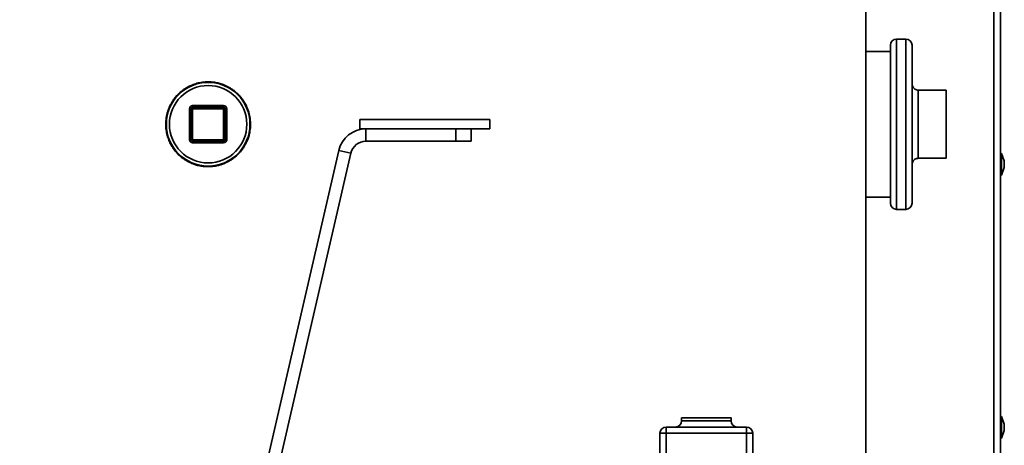
# Model space of a CAD drawing. Units: millimetres. Extents: x 60 to 10112, y 60 to 7068.
# Drawn here: x 2048 to 2366, y 3462 to 3599 of the extents above; entities that cross this region are included whole.
import ezdxf

# ---------------------------------------------------------------- set-up
doc = ezdxf.new("R2010")
doc.units = ezdxf.units.MM
doc.header["$LTSCALE"] = 12
doc.styles.add('SLDTEXTSTYLE0', font='TXT', dxfattribs={"width": 0.605})
doc.dimstyles.new('SLDDIMSTYLE1', dxfattribs={"dimtxt": 36.983789, "dimasz": 39.624, "dimexe": 0, "dimexo": 0.0625, "dimgap": 9.245947, "dimtad": 1, "dimdec": 0, "dimrnd": 1e-09, "dimzin": 12, "dimdsep": 46, "dimtxsty": 'SLDTEXTSTYLE0', "dimsah": 1, "dimcen": 0.09, "dimadec": 0, "dimazin": 3, "dimtfac": 1, "dimtdec": 0, "dimtofl": 0, "dimtmove": 0, "dimatfit": 3, "dimfxl": 0, "dimfrac": 2, "dimtolj": 1, "dimtzin": 12, "dimarcsym": 0})

# ---------------------------------------------------------------- blocks, each defined once
blk = doc.blocks.new('_D_26')
at = {"color": 7, "linetype": 'Continuous', "lineweight": 0}
for p, q in [((2096.69, 3821.91), (1116.44, 3821.91)), ((1140.44, 956.61), (1140.44, 3821.91)), ((1972.69, 956.61), (1116.44, 956.61))]:
    blk.add_line(p, q, dxfattribs=at)
at = {"color": 7, "linetype": 'Continuous', "lineweight": 18}
for points in [[(1140.44, 3821.91), (1134.35, 3782.29), (1146.54, 3782.29)], [(1140.44, 956.61), (1146.54, 996.24), (1134.35, 996.24)]]:
    blk.add_solid(points, dxfattribs=at)
at = {"color": 7, "linetype": 'Continuous', "lineweight": 18, "insert": (1091.33, 2332.82), "char_height": 38.1, "attachment_point": 1, "rotation": 90, "style": 'SLDTEXTSTYLE0'}
blk.add_mtext('2865', dxfattribs=at)

msp = doc.modelspace()

# ---------------------------------------------------------------- linework, layer by layer
at = {"color": 7, "linetype": 'Continuous', "lineweight": 35}
for p, q in [((2321.194, 3455.862), (2321.194, 3674.962)), ((2364.794, 3442.515), (2364.794, 3647.719)), ((2334.194, 3592.912), (2331.194, 3592.912)), ((2329.194, 3565.412), (2329.194, 3590.912)), ((2336.194, 3590.912), (2336.194, 3565.412)), ((2329.194, 3588.912), (2321.194, 3588.912)), ((2338.194, 3576.412), (2338.194, 3554.412)), ((2347.194, 3576.412), (2338.194, 3576.412)), ((2347.194, 3576.412), (2347.194, 3554.412)), ((2102.694, 3560.412), (2102.694, 3570.412)), ((2102.694, 3570.412), (2103.194, 3570.412)), ((2103.194, 3560.412), (2103.194, 3570.412)), ((2103.194, 3570.412), (2103.694, 3570.412)), ((2103.694, 3571.412), (2103.694, 3570.912)), ((2103.694, 3571.412), (2113.694, 3571.412)), ((2103.694, 3570.912), (2113.694, 3570.912)), ((2103.694, 3570.412), (2103.694, 3570.912)), ((2113.694, 3570.412), (2103.694, 3570.412)), ((2103.694, 3570.412), (2103.694, 3560.412)), ((2113.694, 3570.912), (2113.694, 3571.412)), ((2113.694, 3570.912), (2113.694, 3570.412)), ((2113.694, 3560.412), (2113.694, 3570.412)), ((2113.694, 3570.412), (2114.194, 3570.412)), ((2114.194, 3570.412), (2114.194, 3560.412)), ((2114.194, 3570.412), (2114.694, 3570.412)), ((2114.694, 3570.412), (2114.694, 3560.412)), ((2157.694, 3566.912), (2157.694, 3563.912)), ((2199.694, 3566.912), (2157.694, 3566.912)), ((2159.671, 3563.912), (2157.694, 3563.912)), ((2159.671, 3559.912), (2159.671, 3563.912)), ((2188.694, 3563.912), (2159.671, 3563.912)), ((2188.694, 3559.912), (2188.694, 3563.912)), ((2188.694, 3563.912), (2193.694, 3563.912)), ((2199.694, 3563.912), (2193.694, 3563.912)), ((2193.694, 3563.912), (2193.694, 3559.912)), ((2199.694, 3566.912), (2199.694, 3563.912)), ((2329.194, 3539.912), (2329.194, 3565.412)), ((2336.194, 3565.412), (2336.194, 3539.912)), ((2102.694, 3560.412), (2103.194, 3560.412)), ((2103.194, 3560.412), (2103.694, 3560.412)), ((2103.694, 3560.412), (2113.694, 3560.412)), ((2103.694, 3559.912), (2103.694, 3560.412)), ((2113.694, 3559.912), (2103.694, 3559.912)), ((2103.694, 3559.412), (2103.694, 3559.912)), ((2113.694, 3559.412), (2103.694, 3559.412)), ((2113.694, 3560.412), (2113.694, 3559.912)), ((2113.694, 3560.412), (2114.194, 3560.412)), ((2113.694, 3559.912), (2113.694, 3559.412)), ((2114.194, 3560.412), (2114.694, 3560.412)), ((2188.694, 3559.912), (2159.671, 3559.912)), ((2193.694, 3559.912), (2188.694, 3559.912)), ((2111.75, 3387.351), (2150.902, 3556.936)), ((2115.648, 3386.452), (2154.799, 3556.036)), ((2154.799, 3556.036), (2150.902, 3556.936)), ((2347.194, 3554.412), (2338.194, 3554.412)), ((2365.094, 3556.015), (2364.794, 3556.015)), ((2365.994, 3553.542), (2365.094, 3556.015)), ((2365.094, 3556.015), (2365.094, 3549.015)), ((2365.094, 3549.015), (2365.994, 3551.487)), ((2365.994, 3553.542), (2365.994, 3551.487)), ((2364.794, 3549.015), (2365.094, 3549.015)), ((2321.194, 3541.912), (2329.194, 3541.912)), ((2331.194, 3537.912), (2334.194, 3537.912)), ((2261.694, 3470.612), (2261.694, 3469.612)), ((2269.694, 3470.612), (2261.694, 3470.612)), ((2277.694, 3470.612), (2269.694, 3470.612)), ((2277.694, 3469.612), (2277.694, 3470.612)), ((2365.094, 3471.015), (2364.794, 3471.015)), ((2365.994, 3468.542), (2365.094, 3471.015)), ((2365.094, 3471.015), (2365.094, 3464.015)), ((2365.994, 3468.542), (2365.994, 3466.487)), ((2256.694, 3465.612), (2254.694, 3465.612)), ((2254.694, 3435.112), (2254.694, 3465.612)), ((2256.694, 3465.612), (2256.694, 3467.612)), ((2256.694, 3467.612), (2282.694, 3467.612)), ((2282.694, 3465.612), (2256.694, 3465.612)), ((2256.694, 3465.612), (2256.694, 3435.112)), ((2282.694, 3467.612), (2282.694, 3465.612)), ((2282.694, 3435.112), (2282.694, 3465.612)), ((2284.694, 3465.612), (2282.694, 3465.612)), ((2284.694, 3465.612), (2284.694, 3435.112)), ((2365.094, 3464.015), (2365.994, 3466.487)), ((2364.794, 3464.015), (2365.094, 3464.015))]:
    msp.add_line(p, q, dxfattribs=at)
at = {"color": 8, "linetype": 'Continuous', "lineweight": 35}
for p, q in [((2362.594, 3442.515), (2362.594, 3645.165)), ((2331.194, 3592.912), (2331.194, 3565.412)), ((2334.194, 3565.412), (2334.194, 3592.912)), ((2331.194, 3565.412), (2331.194, 3537.912)), ((2334.194, 3537.912), (2334.194, 3565.412)), ((2261.694, 3469.612), (2277.694, 3469.612))]:
    msp.add_line(p, q, dxfattribs=at)
at = {"color": 7, "linetype": 'Continuous', "lineweight": 35}
for radius in [13.5, 12.5]:
    msp.add_circle((2108.694, 3565.412), radius, dxfattribs=at)
for centre, radius, start, end in [((2331.194, 3590.912), 2, 90, 180), ((2334.194, 3590.912), 2, 0, 90), ((2103.694, 3570.412), 1, 90, 180), ((2103.694, 3570.412), 0.5, 90, 180), ((2113.694, 3570.412), 1, 0, 90), ((2113.694, 3570.412), 0.5, 0, 90), ((2159.671, 3554.912), 9, 90, 167), ((2103.694, 3560.412), 1, 180, 270), ((2103.694, 3560.412), 0.5, 180, 270), ((2113.694, 3560.412), 0.5, 270, 0), ((2113.694, 3560.412), 1, 270, 0), ((2159.671, 3554.912), 5, 90, 167), ((2331.194, 3539.912), 2, 180, 270), ((2334.194, 3539.912), 2, 270, 0), ((2259.694, 3469.612), 2, 270, 0), ((2279.694, 3469.612), 2, 180, 270), ((2256.694, 3465.612), 2, 90, 180), ((2282.694, 3465.612), 2, 0, 90)]:
    msp.add_arc(centre, radius, start, end, dxfattribs=at)
for points, knots in [([(2094.994, 3565.412), (2095.019, 3564.781), (2095.068, 3563.559), (2095.442, 3561.808), (2095.901, 3560.453), (2096.364, 3559.421), (2096.772, 3558.641), (2097.197, 3557.947), (2097.642, 3557.306), (2098.118, 3556.689), (2098.92, 3555.774), (2099.905, 3554.864), (2101.058, 3554.016), (2102.049, 3553.412), (2102.991, 3552.942), (2103.937, 3552.552), (2105.059, 3552.179), (2106.457, 3551.865), (2108.852, 3551.61), (2111.081, 3551.833), (2112.907, 3552.367), (2113.641, 3552.63), (2114.388, 3552.94), (2115.253, 3553.367), (2116.178, 3553.92), (2117.369, 3554.765), (2118.487, 3555.777), (2119.462, 3556.916), (2120.094, 3557.793), (2120.597, 3558.607), (2121.012, 3559.394), (2121.433, 3560.331), (2121.829, 3561.441), (2122.127, 3562.636), (2122.303, 3563.735), (2122.39, 3564.732), (2122.402, 3565.739), (2122.319, 3567.11), (2122.009, 3568.874), (2121.435, 3570.532), (2120.846, 3571.759), (2120.401, 3572.546), (2119.904, 3573.304), (2119.323, 3574.075), (2118.477, 3575.041), (2117.475, 3575.962), (2116.414, 3576.746), (2115.537, 3577.294), (2114.802, 3577.682), (2114.204, 3577.958), (2113.74, 3578.152), (2113.279, 3578.325), (2112.522, 3578.578), (2111.456, 3578.855), (2110.078, 3579.065), (2108.53, 3579.143), (2106.854, 3579.029), (2105.102, 3578.67), (2103.611, 3578.162), (2102.301, 3577.553), (2101.281, 3576.952), (2100.325, 3576.276), (2099.123, 3575.277), (2098.115, 3574.172), (2097.288, 3573.016), (2096.816, 3572.262), (2096.426, 3571.525), (2096.149, 3570.925), (2095.955, 3570.461), (2095.782, 3569.999), (2095.454, 3569.019), (2095.084, 3567.496), (2095.024, 3566.099), (2094.994, 3565.412)], [0, 0, 0, 0, 0.0219609, 0.0425209, 0.0621514, 0.0717273, 0.081954, 0.0928315, 0.1001046, 0.1091637, 0.1200087, 0.1425794, 0.155768, 0.1699345, 0.1830236, 0.192447, 0.2055897, 0.2242073, 0.242241, 0.2894259, 0.300766, 0.3085658, 0.3165683, 0.3289679, 0.3421739, 0.3541421, 0.3798876, 0.3945581, 0.4064435, 0.4175593, 0.4279058, 0.4374831, 0.4533454, 0.4689249, 0.4803643, 0.4920928, 0.5037676, 0.5153896, 0.5399263, 0.5659113, 0.5762791, 0.5873737, 0.5974283, 0.6079008, 0.621044, 0.6422, 0.6552396, 0.6670698, 0.6782373, 0.6842042, 0.6900472, 0.6957662, 0.7013612, 0.7178929, 0.7340577, 0.7498577, 0.7718159, 0.7923732, 0.8120105, 0.8266018, 0.8426841, 0.8532612, 0.8674192, 0.8971777, 0.9051271, 0.9170031, 0.9282148, 0.9341851, 0.9400336, 0.9457604, 0.9513655, 0.9760863, 1, 1, 1, 1]), ([(2338.194, 3576.412), (2338.007, 3576.428), (2337.604, 3576.462), (2337.054, 3576.733), (2336.579, 3577.171), (2336.255, 3577.754), (2336.214, 3578.194), (2336.194, 3578.412)], [0, 0, 0, 0, 0.14675418, 0.31612575, 0.51024776, 0.75779325, 1, 1, 1, 1]), ([(2338.194, 3554.412), (2338.007, 3554.396), (2337.604, 3554.362), (2337.054, 3554.09), (2336.579, 3553.652), (2336.255, 3553.069), (2336.214, 3552.629), (2336.194, 3552.412)], [0, 0, 0, 0, 0.1467542, 0.3161257, 0.5102478, 0.7577933, 1, 1, 1, 1])]:
    msp.add_open_spline(points, degree=3, knots=knots, dxfattribs=at)

# ---------------------------------------------------------------- dimensions: what is measured, and where the dimension line sits
at = {"color": 7, "linetype": 'Continuous', "lineweight": 18}
dim = msp.add_linear_dim(base=(1140.444, 3821.912), p1=(1984.694, 956.612), p2=(2108.694, 3821.912), angle=90, dimstyle='SLDDIMSTYLE1', dxfattribs=at)
dim.commit()
dim.dimension.update_dxf_attribs({"geometry": '_D_26', "text_midpoint": (1140.444, 2389.262), "dimtype": 160})

doc.saveas('drawing.dxf')
